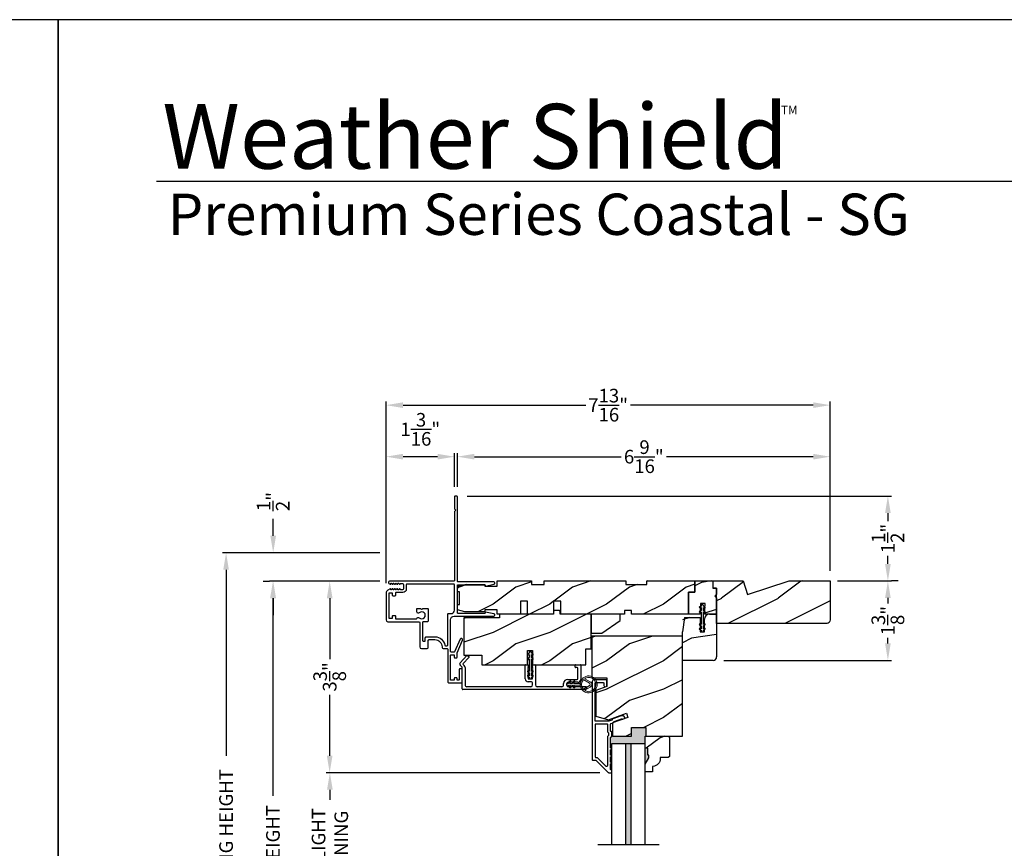
# Model space of a CAD drawing. Extents: x 0 to 68, y 0 to 44.
# Drawn here: x 33.3 to 50.7, y 29.4 to 44 of the extents above; entities that cross this region are included whole.
import ezdxf

# ---------------------------------------------------------------- set-up
doc = ezdxf.new("R2010")
doc.units = 0
doc.header["$LTSCALE"] = 2
doc.header["$MEASUREMENT"] = 0
doc.header["$PDMODE"] = 3
doc.layers.get('0').update_dxf_attribs({"linetype": 'CONTINUOUS'})
doc.layers.get('DEFPOINTS').update_dxf_attribs({"color": 3, "linetype": 'CONTINUOUS'})
doc.styles.add('Arial', font='arial.ttf')
doc.styles.get("Standard").update_dxf_attribs({"font": 'arial.ttf'})
doc.dimstyles.get("Standard").update_dxf_attribs({"dimtxt": 0.24, "dimasz": 0.3, "dimexe": 0.0625, "dimexo": 0.18, "dimgap": 0.09, "dimtad": 0, "dimdec": 4, "dimzin": 0, "dimdsep": 46, "dimlunit": 4, "dimtxsty": 'Standard', "dimcen": 0, "dimadec": 5, "dimazin": 0, "dimtfac": 1, "dimtdec": 4, "dimtofl": 0, "dimtmove": 2, "dimatfit": 3, "dimfxl": 1, "dimtolj": 1, "dimtzin": 0, "dimarcsym": 0})
pattern_1 = [(206.8699, (-0.77702, -43.08466), (3.30171955, 1.4486711), [0.5, -4.5]), (196.5651, (-0.23823, -43.4843), (-1.1584553, -0.811161), [1.118034, -1.118034]), (188.4349, (-0.32506, -43.9767), (-2.1432638, -0.6375097), [0.632456, -2.529822])]
pattern_2 = [(216.8699, (-0.9446, -43.00001), (2.9999999, 2.00000012), [0.5, -4.5]), (206.5651, (-0.3446, -43.3), (-0.9999992, -1.0000013), [1.118034, -1.118034]), (198.4349, (-0.3446, -43.8), (-2.0000004, -0.9999984), [0.632456, -2.529822])]

# ---------------------------------------------------------------- blocks, each defined once
blk = doc.blocks.new('*D398')
at = {"color": 0, "lineweight": -2, "transparency": 16777216}
for p, q in [((39.662, 34.105), (38.717, 34.105)), ((38.779, 33.805), (38.779, 32.733)), ((38.779, 31.03), (38.779, 32.103)), ((43.539, 30.73), (38.717, 30.73))]:
    blk.add_line(p, q, dxfattribs=at)
at = {"color": 0, "transparency": 16777216}
for points in [[(38.729, 33.805), (38.829, 33.805), (38.779, 34.105)], [(38.729, 31.03), (38.829, 31.03), (38.779, 30.73)]]:
    blk.add_solid(points, dxfattribs=at)
at = {"layer": 'DEFPOINTS', "color": 0, "transparency": 16777216}
for p in [(39.842, 34.105), (38.779, 30.73), (43.719, 30.73)]:
    blk.add_point(p, dxfattribs=at)
at = {"color": 0, "transparency": 16777216, "insert": (38.779, 32.418), "char_height": 0.24, "attachment_point": 5, "rotation": 90}
blk.add_mtext('\\A1;3{\\H1x;\\S3/8;}"', dxfattribs=at)
blk = doc.blocks.new('*D399')
at = {"color": 0, "lineweight": -2, "transparency": 16777216}
for p, q in [((43.539, 30.73), (38.721, 30.73)), ((38.783, 30.43), (38.783, 30.252)), ((38.783, 28.25), (38.783, 28.428)), ((43.506, 27.95), (38.721, 27.95))]:
    blk.add_line(p, q, dxfattribs=at)
at = {"color": 0, "transparency": 16777216}
for points in [[(38.733, 30.43), (38.833, 30.43), (38.783, 30.73)], [(38.733, 28.25), (38.833, 28.25), (38.783, 27.95)]]:
    blk.add_solid(points, dxfattribs=at)
at = {"layer": 'DEFPOINTS', "color": 0, "transparency": 16777216}
for p in [(43.719, 30.73), (38.783, 27.95), (43.686, 27.95)]:
    blk.add_point(p, dxfattribs=at)
at = {"color": 0, "transparency": 16777216, "insert": (38.783, 29.34), "char_height": 0.24, "attachment_point": 5, "rotation": 90}
blk.add_mtext('\\A1;DAYLIGHT \\POPENING', dxfattribs=at)
blk = doc.blocks.new('*D401')
at = {"color": 0, "lineweight": -2, "transparency": 16777216}
for p, q in [((39.662, 34.105), (37.718, 34.105)), ((37.78, 33.805), (37.78, 30.322)), ((37.78, 23.359), (37.78, 26.842)), ((39.655, 23.059), (37.718, 23.059))]:
    blk.add_line(p, q, dxfattribs=at)
at = {"color": 0, "transparency": 16777216}
for points in [[(37.73, 33.805), (37.83, 33.805), (37.78, 34.105)], [(37.73, 23.359), (37.83, 23.359), (37.78, 23.059)]]:
    blk.add_solid(points, dxfattribs=at)
at = {"layer": 'DEFPOINTS', "color": 0, "transparency": 16777216}
for p in [(37.78, 34.105), (39.842, 34.105), (39.835, 23.059)]:
    blk.add_point(p, dxfattribs=at)
at = {"color": 0, "transparency": 16777216, "insert": (37.78, 28.582), "char_height": 0.24, "attachment_point": 5, "rotation": 90}
blk.add_mtext('\\A1;JAMB / UNIT HEIGHT', dxfattribs=at)
blk = doc.blocks.new('*D402')
at = {"color": 0, "lineweight": -2, "transparency": 16777216}
for p, q in [((39.662, 34.605), (36.892, 34.605)), ((36.955, 34.305), (36.955, 31.029)), ((36.955, 23.359), (36.955, 26.635)), ((39.655, 23.059), (36.892, 23.059))]:
    blk.add_line(p, q, dxfattribs=at)
at = {"color": 0, "transparency": 16777216}
for points in [[(36.905, 34.305), (37.005, 34.305), (36.955, 34.605)], [(36.905, 23.359), (37.005, 23.359), (36.955, 23.059)]]:
    blk.add_solid(points, dxfattribs=at)
at = {"layer": 'DEFPOINTS', "color": 0, "transparency": 16777216}
for p in [(39.842, 34.605), (36.955, 23.059), (39.835, 23.059)]:
    blk.add_point(p, dxfattribs=at)
at = {"color": 0, "transparency": 16777216, "insert": (36.955, 28.832), "char_height": 0.24, "attachment_point": 5, "rotation": 90}
blk.add_mtext('\\A1;ROUGH OPENING HEIGHT', dxfattribs=at)
blk = doc.blocks.new('*D403')
at = {"color": 0, "lineweight": -2, "transparency": 16777216}
for p, q in [((37.784, 34.905), (37.784, 35.205)), ((39.662, 34.605), (37.722, 34.605)), ((37.607, 34.105), (37.722, 34.105)), ((37.784, 33.805), (37.784, 33.505))]:
    blk.add_line(p, q, dxfattribs=at)
at = {"color": 0, "transparency": 16777216}
for points in [[(37.734, 34.905), (37.834, 34.905), (37.784, 34.605)], [(37.734, 33.805), (37.834, 33.805), (37.784, 34.105)]]:
    blk.add_solid(points, dxfattribs=at)
at = {"layer": 'DEFPOINTS', "color": 0, "transparency": 16777216}
for p in [(37.784, 34.605), (39.842, 34.605), (37.787, 34.105)]:
    blk.add_point(p, dxfattribs=at)
at = {"color": 0, "transparency": 16777216, "insert": (37.784, 35.508), "char_height": 0.24, "attachment_point": 5, "rotation": 90}
blk.add_mtext('\\A1;{\\H1x;\\S1/2;}"', dxfattribs=at)
blk = doc.blocks.new('A$C3CD33450')
for p, q in [((0.008, 0.47), (0.128, 0.599)), ((0.165, 0.565), (0.063, 0.456)), ((0.142, 0.599), (0.164, 0.579)), ((0.043, 0.391), (0.008, 0.428)), ((0.046, 0.01), (0.046, 0.384)), ((0.063, 0.442), (0.082, 0.422)), ((0.096, 0.388), (0.096, 0.081)), ((1.157, 0.186), (1.157, 0.426)), ((1.167, 0.436), (1.197, 0.436)), ((1.207, 0.405), (1.2, 0.397)), ((1.2, 0.397), (1.207, 0.39)), ((1.207, 0.39), (1.2, 0.383)), ((1.2, 0.383), (1.207, 0.376)), ((1.207, 0.376), (1.2, 0.368)), ((1.2, 0.368), (1.207, 0.361)), ((1.207, 0.361), (1.2, 0.354)), ((1.2, 0.354), (1.207, 0.347)), ((1.207, 0.426), (1.207, 0.405)), ((1.285, 0.405), (1.285, 0.426)), ((1.293, 0.397), (1.285, 0.405)), ((1.285, 0.39), (1.293, 0.397)), ((1.293, 0.383), (1.285, 0.39)), ((1.285, 0.376), (1.293, 0.383)), ((1.293, 0.368), (1.285, 0.376)), ((1.285, 0.361), (1.293, 0.368)), ((1.293, 0.354), (1.285, 0.361)), ((1.285, 0.347), (1.293, 0.354)), ((1.295, 0.436), (1.325, 0.436)), ((1.335, 0.426), (1.335, 0.081)), ((2.034, 0.396), (2.034, 0.426)), ((2.044, 0.436), (2.123, 0.436)), ((2.073, 0.386), (2.044, 0.386)), ((2.083, 0.188), (2.083, 0.376)), ((2.133, 0.426), (2.133, 0.178)), ((1.207, 0.347), (1.2, 0.339)), ((1.2, 0.339), (1.207, 0.332)), ((1.207, 0.332), (1.2, 0.325)), ((1.2, 0.325), (1.207, 0.318)), ((1.207, 0.318), (1.2, 0.31)), ((1.2, 0.31), (1.207, 0.303)), ((1.207, 0.303), (1.2, 0.296)), ((1.2, 0.296), (1.207, 0.289)), ((1.207, 0.289), (1.2, 0.281)), ((1.2, 0.281), (1.207, 0.274)), ((1.207, 0.274), (1.2, 0.267)), ((1.2, 0.267), (1.207, 0.259)), ((1.207, 0.259), (1.2, 0.252)), ((1.2, 0.252), (1.207, 0.245)), ((1.207, 0.245), (1.2, 0.238)), ((1.2, 0.238), (1.207, 0.23)), ((1.207, 0.23), (1.2, 0.223)), ((1.2, 0.223), (1.207, 0.216)), ((1.207, 0.216), (1.2, 0.209)), ((1.2, 0.209), (1.207, 0.201)), ((1.207, 0.201), (1.207, 0.196)), ((1.217, 0.186), (1.275, 0.186)), ((1.293, 0.339), (1.285, 0.347)), ((1.285, 0.332), (1.293, 0.339)), ((1.293, 0.325), (1.285, 0.332)), ((1.285, 0.318), (1.293, 0.325)), ((1.293, 0.31), (1.285, 0.318)), ((1.285, 0.303), (1.293, 0.31)), ((1.293, 0.296), (1.285, 0.303)), ((1.285, 0.289), (1.293, 0.296)), ((1.293, 0.281), (1.285, 0.289)), ((1.285, 0.274), (1.293, 0.281)), ((1.293, 0.267), (1.285, 0.274)), ((1.285, 0.259), (1.293, 0.267)), ((1.293, 0.252), (1.285, 0.259)), ((1.285, 0.245), (1.293, 0.252)), ((1.293, 0.238), (1.285, 0.245)), ((1.285, 0.23), (1.293, 0.238)), ((1.293, 0.223), (1.285, 0.23)), ((1.285, 0.216), (1.293, 0.223)), ((1.293, 0.209), (1.285, 0.216)), ((1.285, 0.201), (1.293, 0.209)), ((1.285, 0.196), (1.285, 0.201)), ((1.904, 0.178), (2.073, 0.178)), ((0.127, 0.05), (1.254, 0.05)), ((1.254, 0.136), (1.207, 0.136)), ((1.285, 0.081), (1.285, 0.105)), ((1.367, 0.05), (1.802, 0.05)), ((1.833, 0.081), (1.833, 0.107)), ((1.883, 0.097), (1.883, 0.081)), ((2.083, 0.128), (1.915, 0.128)), ((1.915, 0.05), (2.223, 0.05)), ((2.233, 0.04), (2.233, 0.01)), ((2.223, 0), (0.056, 0))]:
    blk.add_line(p, q)
for centre, radius, start, end in [((0.135, 0.592), 0.01, 47.0067, 136.9965), ((0.157, 0.572), 0.01, 316.9985, 47.0002), ((0.031, 0.449), 0.0313, 137.0005, 222.9995), ((0.036, 0.384), 0.01, 0.0009, 42.9974), ((0.07, 0.449), 0.01, 137.0018, 222.9982), ((0.046, 0.388), 0.05, 0.0008, 43.0001), ((1.167, 0.426), 0.01, 90.0039, 179.9961), ((1.197, 0.426), 0.01, 0.0039, 89.9961), ((1.295, 0.426), 0.01, 90.0016, 180.0018), ((1.325, 0.426), 0.01, 0.0039, 89.9961), ((2.044, 0.426), 0.01, 90.0039, 179.9961), ((2.044, 0.396), 0.01, 180.0016, 270.0018), ((2.073, 0.376), 0.01, 0.0039, 89.9961), ((2.123, 0.426), 0.01, 0.0039, 89.9961), ((1.207, 0.186), 0.05, 179.9995, 270.0011), ((1.217, 0.196), 0.01, 179.9958, 270.0042), ((1.275, 0.196), 0.01, 269.9982, 359.9984), ((1.904, 0.107), 0.071, 90.0002, 179.9994), ((2.073, 0.188), 0.01, 270.0039, 359.9961), ((2.083, 0.178), 0.05, 270.0007, 359.9993), ((0.056, 0.01), 0.01, 180.0016, 270.0018), ((0.127, 0.081), 0.0312, 179.9988, 270.0002), ((1.254, 0.105), 0.031, 359.9998, 90.0002), ((1.254, 0.081), 0.0313, 270.0006, 359.9994), ((1.367, 0.081), 0.0313, 180.0006, 269.9994), ((1.802, 0.081), 0.0312, 269.9998, 0.0012), ((1.915, 0.097), 0.0312, 89.9998, 180.0012), ((1.915, 0.081), 0.0312, 179.9988, 270.0002), ((2.223, 0.04), 0.01, 0.0039, 89.9961), ((2.223, 0.01), 0.01, 269.9982, 359.9984)]:
    blk.add_arc(centre, radius, start, end)
blk = doc.blocks.new('A$C12FE3A8C')
for p, q in [((0.032, 0.455), (0.005, 0.44)), ((0.032, 0.377), (0.005, 0.362)), ((0.015, 0.422), (0.032, 0.432)), ((0.015, 0.345), (0.032, 0.354)), ((0.032, 0.464), (0.032, 0.455)), ((0.032, 0.432), (0.032, 0.377)), ((0.032, 0.354), (0.032, 0.131)), ((0.056, 0.48), (0.048, 0.48)), ((0.072, 0.455), (0.072, 0.464)), ((0.099, 0.44), (0.072, 0.455)), ((0.072, 0.377), (0.072, 0.432)), ((0.072, 0.432), (0.089, 0.422)), ((0.099, 0.362), (0.072, 0.377)), ((0.072, 0.131), (0.072, 0.354)), ((0.072, 0.354), (0.089, 0.345)), ((0.005, 0.124), (0.032, 0.108)), ((0.005, 0.046), (0.032, 0.031)), ((0.032, 0.131), (0.015, 0.141)), ((0.032, 0.054), (0.015, 0.064)), ((0.032, 0.108), (0.032, 0.054)), ((0.032, 0.031), (0.032, 0.016)), ((0.048, 0), (0.056, 0)), ((0.089, 0.141), (0.072, 0.131)), ((0.072, 0.108), (0.099, 0.124)), ((0.072, 0.054), (0.072, 0.108)), ((0.089, 0.064), (0.072, 0.054)), ((0.072, 0.031), (0.099, 0.046)), ((0.072, 0.016), (0.072, 0.031))]:
    blk.add_line(p, q)
for centre, radius, start, end in [((0.01, 0.431), 0.01, 120.0003, 299.9992), ((0.01, 0.353), 0.01, 119.9969, 300.0026), ((0.048, 0.464), 0.0156, 89.9969, 179.9988), ((0.056, 0.464), 0.0156, 359.9994, 90.0038), ((0.094, 0.431), 0.01, 240.0023, 59.9983), ((0.094, 0.353), 0.01, 239.9989, 60.0016), ((0.01, 0.133), 0.01, 59.9974, 240.0031), ((0.01, 0.055), 0.01, 60.0008, 239.9997), ((0.048, 0.016), 0.0156, 179.9969, 270.0031), ((0.056, 0.016), 0.0156, 269.9962, 0.0049), ((0.094, 0.133), 0.01, 299.9984, 120.0011), ((0.094, 0.055), 0.01, 300.0017, 119.9977)]:
    blk.add_arc(centre, radius, start, end)
blk = doc.blocks.new('A$C3CCB582D')
h = blk.add_hatch(color=256)
h.dxf.hatch_style = 1
h.paths.add_polyline_path([(0.135, 0.241, 0.057526), (0.165, 0.241, 19.939839)])
h.paths.add_polyline_path([(0.074, 0.291, 0.340928), (0.226, 0.291, 0.375619), (0.229, 0.304), (0.172, 0.403, 0.577349), (0.128, 0.403), (0.071, 0.304, 0.375621)], flags=16)
h.paths.add_polyline_path([(0.037, 0.336, -1.588653), (0.262, 0.336, -0.603495), (0.245, 0.335), (0.197, 0.418, 0.577342), (0.102, 0.418), (0.055, 0.335, -0.603495)], flags=16)
at = {"color": 7, "linetype": 'Continuous', "lineweight": 15}
for p, q in [((0.102, 0.418), (0.055, 0.335)), ((0.071, 0.304), (0.128, 0.403)), ((0.172, 0.403), (0.229, 0.304)), ((0.245, 0.335), (0.197, 0.418)), ((0.135, 0.125), (0.135, 0.241)), ((0.165, 0.241), (0.165, 0.125)), ((0.135, 0.102), (0.093, 0.126)), ((0.135, 0.032), (0.093, 0.056)), ((0.103, 0.144), (0.135, 0.125)), ((0.103, 0.074), (0.135, 0.055)), ((0.135, 0.055), (0.135, 0.102)), ((0.135, 0.015), (0.135, 0.032)), ((0.165, 0.125), (0.198, 0.144)), ((0.208, 0.127), (0.165, 0.102)), ((0.165, 0.102), (0.165, 0.055)), ((0.165, 0.055), (0.198, 0.074)), ((0.208, 0.057), (0.165, 0.032)), ((0.165, 0.032), (0.165, 0.015))]:
    blk.add_line(p, q, dxfattribs=at)
for centre, radius, start, end in [((0.15, 0.39), 0.15, 275.807, 264.3229), ((0.15, 0.39), 0.125, 334.5079, 205.6221), ((0.15, 0.39), 0.055, 30.0665, 150.0633), ((0.15, 0.39), 0.0253, 30.0615, 150.0673), ((0.046, 0.34), 0.01, 205.6238, 330.0669), ((0.08, 0.299), 0.01, 150.0663, 232.4132), ((0.15, 0.39), 0.125, 232.4139, 307.7164), ((0.22, 0.299), 0.01, 307.7132, 30.0677), ((0.253, 0.34), 0.01, 209.9331, 334.3762), ((0.098, 0.135), 0.01, 60.0669, 240.0645), ((0.098, 0.065), 0.01, 60.0669, 240.0645), ((0.15, 0.015), 0.015, 180.0638, 0.0662), ((0.203, 0.135), 0.01, 300.0669, 120.0608), ((0.203, 0.065), 0.01, 300.0673, 120.0637)]:
    blk.add_arc(centre, radius, start, end, dxfattribs=at)
blk.add_arc((0.15, 0.371), 0.131, 263.4803, 276.6497)
blk = doc.blocks.new('*D412')
at = {"color": 0, "lineweight": -2, "transparency": 16777216}
for p, q in [((47.72, 34.109), (48.672, 34.109)), ((48.61, 33.809), (48.61, 33.713)), ((48.61, 33.009), (48.61, 33.106)), ((45.72, 32.709), (48.672, 32.709))]:
    blk.add_line(p, q, dxfattribs=at)
at = {"color": 0, "transparency": 16777216}
for points in [[(48.56, 33.809), (48.66, 33.809), (48.61, 34.109)], [(48.56, 33.009), (48.66, 33.009), (48.61, 32.709)]]:
    blk.add_solid(points, dxfattribs=at)
at = {"layer": 'DEFPOINTS', "color": 0, "transparency": 16777216}
for p in [(47.54, 34.109), (45.54, 32.709), (48.61, 32.709)]:
    blk.add_point(p, dxfattribs=at)
at = {"color": 0, "transparency": 16777216, "insert": (48.61, 33.409), "char_height": 0.24, "attachment_point": 5, "rotation": 90}
blk.add_mtext('\\A1;1{\\H1x;\\S3/8;}"', dxfattribs=at)
blk = doc.blocks.new('*D413')
at = {"color": 0, "lineweight": -2, "transparency": 16777216}
for p, q in [((41.199, 35.605), (48.672, 35.605)), ((48.61, 35.305), (48.61, 35.161)), ((48.61, 34.409), (48.61, 34.553)), ((48.79, 34.109), (48.672, 34.109))]:
    blk.add_line(p, q, dxfattribs=at)
at = {"color": 0, "transparency": 16777216}
for points in [[(48.56, 35.305), (48.66, 35.305), (48.61, 35.605)], [(48.56, 34.409), (48.66, 34.409), (48.61, 34.109)]]:
    blk.add_solid(points, dxfattribs=at)
at = {"layer": 'DEFPOINTS', "color": 0, "transparency": 16777216}
for p in [(41.019, 35.605), (48.61, 35.605), (48.61, 34.109)]:
    blk.add_point(p, dxfattribs=at)
at = {"color": 0, "transparency": 16777216, "insert": (48.61, 34.857), "char_height": 0.24, "attachment_point": 5, "rotation": 90}
blk.add_mtext('\\A1;1{\\H1x;\\S1/2;}"', dxfattribs=at)
blk = doc.blocks.new('*D414')
at = {"color": 0, "lineweight": -2, "transparency": 16777216}
for p, q in [((41.028, 35.769), (41.028, 36.361)), ((41.328, 36.299), (43.914, 36.299)), ((47.294, 36.299), (44.708, 36.299)), ((47.594, 34.289), (47.594, 36.361))]:
    blk.add_line(p, q, dxfattribs=at)
at = {"color": 0, "transparency": 16777216}
for points in [[(41.328, 36.349), (41.328, 36.249), (41.028, 36.299)], [(47.294, 36.349), (47.294, 36.249), (47.594, 36.299)]]:
    blk.add_solid(points, dxfattribs=at)
at = {"layer": 'DEFPOINTS', "color": 0, "transparency": 16777216}
for p in [(41.028, 36.299), (41.028, 35.589), (47.594, 34.109)]:
    blk.add_point(p, dxfattribs=at)
at = {"color": 0, "transparency": 16777216, "insert": (44.311, 36.299), "char_height": 0.24, "attachment_point": 5}
blk.add_mtext('\\A1;6{\\H1x;\\S9/16;}"', dxfattribs=at)
blk = doc.blocks.new('*D415')
at = {"color": 0, "lineweight": -2, "transparency": 16777216}
for p, q in [((39.772, 34.072), (39.772, 36.361)), ((40.678, 36.299), (40.072, 36.299)), ((40.978, 35.769), (40.978, 36.361))]:
    blk.add_line(p, q, dxfattribs=at)
at = {"color": 0, "transparency": 16777216}
for points in [[(40.072, 36.349), (40.072, 36.249), (39.772, 36.299)], [(40.678, 36.349), (40.678, 36.249), (40.978, 36.299)]]:
    blk.add_solid(points, dxfattribs=at)
at = {"layer": 'DEFPOINTS', "color": 0, "transparency": 16777216}
for p in [(39.772, 36.299), (40.978, 35.589), (39.772, 33.892)]:
    blk.add_point(p, dxfattribs=at)
at = {"color": 0, "transparency": 16777216, "insert": (40.375, 36.781), "char_height": 0.24, "attachment_point": 5}
blk.add_mtext('\\A1;1{\\H1x;\\S3/16;}"', dxfattribs=at)
blk = doc.blocks.new('*D416')
at = {"color": 0, "lineweight": -2, "transparency": 16777216}
for p, q in [((39.772, 34.072), (39.772, 37.27)), ((40.072, 37.207), (43.288, 37.207)), ((47.294, 37.207), (44.079, 37.207)), ((47.594, 34.289), (47.594, 37.27))]:
    blk.add_line(p, q, dxfattribs=at)
at = {"color": 0, "transparency": 16777216}
for points in [[(40.072, 37.257), (40.072, 37.157), (39.772, 37.207)], [(47.294, 37.257), (47.294, 37.157), (47.594, 37.207)]]:
    blk.add_solid(points, dxfattribs=at)
at = {"layer": 'DEFPOINTS', "color": 0, "transparency": 16777216}
for p in [(39.772, 37.207), (47.594, 34.109), (39.772, 33.892)]:
    blk.add_point(p, dxfattribs=at)
at = {"color": 0, "transparency": 16777216, "insert": (43.683, 37.207), "char_height": 0.24, "attachment_point": 5}
blk.add_mtext('\\A1;7{\\H1x;\\S13/16;}"', dxfattribs=at)

msp = doc.modelspace()

# ---------------------------------------------------------------- hatches: boundary and pattern name
h = msp.add_hatch()
h.set_pattern_fill('WOOD2', color=256, style=0)
h.set_pattern_definition(pattern_2)
h.paths.add_polyline_path([(45.20728, 34.10927), (44.36728, 34.10927), (44.36728, 34.04677), (43.99228, 34.04677), (43.99228, 34.10927), (42.55428, 34.10927), (42.55428, 34.04677), (42.33553, 34.04677), (42.33553, 34.10927), (41.72753, 34.10927), (41.72753, 34.01552), (41.50878, 34.01552), (41.50878, 34.04677), (41.15678, 34.04677), (41.03178, 34.01552), (41.03178, 33.91677), (41.06303, 33.91677), (41.06303, 33.69677), (41.03178, 33.69677), (41.03178, 33.59802), (41.15678, 33.56677), (41.50878, 33.56677), (41.50878, 33.59727), (41.72753, 33.59727), (41.72753, 33.52327), (42.13778, 33.52327), (42.13778, 33.75327), (42.26278, 33.75327), (42.26278, 33.52327), (42.72278, 33.52327), (42.72278, 33.75327), (42.84778, 33.75327), (42.84778, 33.52327), (43.97228, 33.52327), (43.97228, 33.58577), (44.09728, 33.58577), (44.09728, 33.52327), (45.09728, 33.52327), (45.09728, 33.90927), (45.20728, 33.90927)])
h = msp.add_hatch()
h.set_pattern_fill('WOOD2', color=256, angle=350)
h.set_pattern_definition(pattern_1)
h.paths.add_polyline_path([(45.59428, 33.98427), (45.52928, 33.98427), (45.52928, 34.10927), (45.20728, 34.10927), (45.20728, 33.90927), (45.09728, 33.90927), (45.09728, 33.52327), (45.30117, 33.52327), (45.3112, 33.7146), (45.38909, 33.71051), (45.37928, 33.52327), (45.59428, 33.52327), (45.59428, 33.81127), (45.56228, 33.84327), (45.59428, 33.87527)])
h = msp.add_hatch()
h.set_pattern_fill('WOOD2', color=256, pattern_type=2)
h.set_pattern_definition([(216.8699, (-41.92252, 838.1015), (2.99999992, 2.000000123), [0.5, -4.5]), (206.5651, (-41.3225, 837.8015), (-0.99999916, -1.0000013), [1.118034, -1.118034]), (198.4349, (-41.32252, 837.3015), (-2.00000043, -0.9999984), [0.632456, -2.529822])])
h.paths.add_polyline_path([(47.59428, 34.10927), (46.87084, 34.10927), (46.13528, 33.87027), (46.06228, 34.10927), (45.53128, 34.10927), (45.53128, 33.98427), (45.59428, 33.98427), (45.59428, 33.35927), (47.53128, 33.35927, 0.41421356), (47.59428, 33.42227)])
h = msp.add_hatch()
h.set_pattern_fill('WOOD2', color=256, style=0)
h.set_pattern_definition(pattern_2)
edge = h.paths.add_edge_path()
edge.add_line((42.83871, 33.56577), (42.83871, 33.52327))
edge.add_line((42.83871, 33.52327), (42.83871, 33.56627))
edge.add_line((42.83871, 33.56627), (42.82745, 33.58577))
edge.add_line((42.82745, 33.58577), (42.72997, 33.58577))
edge.add_line((42.72997, 33.58577), (42.71871, 33.56627))
edge.add_line((42.71871, 33.56627), (42.71871, 33.52327))
edge.add_line((42.71871, 33.52327), (41.76871, 33.52327))
edge.add_line((41.76871, 33.52327), (41.76871, 33.46077))
edge.add_line((41.76871, 33.46077), (41.14371, 33.46077))
edge.add_line((41.14371, 33.46077), (41.14371, 32.79927))
edge.add_line((41.14371, 32.79927), (41.45621, 32.79927))
edge.add_line((41.45621, 32.79927), (41.45621, 32.63227))
edge.add_line((41.45621, 32.63227), (42.26396, 32.63227))
edge.add_line((42.26396, 32.63227), (42.26396, 32.88227))
edge.add_line((42.26396, 32.88227), (42.35396, 32.88227))
edge.add_line((42.35396, 32.88227), (42.35396, 32.63227))
edge.add_line((42.35396, 32.63227), (43.28996, 32.63227))
edge.add_line((43.28996, 32.63227), (43.28996, 32.91008))
edge.add_line((43.28996, 32.91008), (43.38371, 32.91008))
edge.add_line((43.38371, 32.91008), (43.38371, 33.52327))
edge.add_line((43.38371, 33.52327), (42.83871, 33.52327))
h = msp.add_hatch()
h.set_pattern_fill('WOOD2', color=256, angle=350)
h.set_pattern_definition(pattern_1)
edge = h.paths.add_edge_path()
edge.add_line((45.59428, 33.52327), (45.46928, 33.52327))
edge.add_arc((45.46928, 33.43327), 0.09, 90, 180)
edge.add_line((45.37928, 33.43327), (45.37928, 33.21077))
edge.add_line((45.37928, 33.21077), (45.30128, 33.21077))
edge.add_line((45.30128, 33.21077), (45.30128, 33.46327))
edge.add_line((45.30128, 33.46327), (44.99428, 33.46327))
edge.add_line((44.99428, 33.46327), (44.99428, 32.70927))
edge.add_line((44.99428, 32.70927), (45.53178, 32.70927))
edge.add_arc((45.53178, 32.77177), 0.0625, 269.999494, 360.000237)
edge.add_line((45.59428, 32.77177), (45.59428, 33.52327))
h = msp.add_hatch()
h.set_pattern_fill('WOOD2', color=256, style=0)
h.set_pattern_definition(pattern_2)
h.paths.add_polyline_path([(44.34436, 31.52863), (44.34436, 31.37238), (44.99036, 31.37238), (44.99036, 33.13638), (43.39836, 33.13638), (43.39836, 32.40363), (43.66036, 32.40363), (43.66036, 32.24738), (43.46836, 32.1775), (43.46836, 31.72393), (43.69059, 31.66438), (44.00414, 31.7785), (44.03086, 31.70509), (43.75836, 31.60591), (43.75836, 31.37238), (44.09436, 31.37238), (44.09436, 31.52863)])
for points in [[(43.74736, 31.24722), (44.33736, 31.24722), (44.33736, 31.37238), (44.34436, 31.37238), (44.34436, 31.52863), (44.09436, 31.52863), (44.09436, 31.37238), (43.75836, 31.37238), (43.747, 31.37238), (43.747, 31.3709, -0.41413764), (43.737, 31.3609), (43.736, 31.3609, 0.41421327), (43.726, 31.3509), (43.726, 31.16528, -0.99998045), (43.726, 31.13527), (43.726, 31.04027, -1.00001956), (43.726, 31.01028), (43.726, 30.91528, -0.99998045), (43.726, 30.88527), (43.726, 30.79028, 0.41424763), (43.736, 30.78028), (43.73736, 30.78028, -0.41198753), (43.74736, 30.77035)], [(44.08736, 31.24722), (43.99736, 31.24722), (43.99736, 29.45854), (44.08736, 29.45854)], [(44.40036, 31.03638), (44.38436, 31.03638), (44.38436, 31.16138), (44.33736, 31.16138), (44.33736, 30.88026), (44.40036, 30.98938)]]:
    msp.add_hatch(color=256).paths.add_polyline_path(points)
h = msp.add_hatch()
h.set_pattern_fill('WOOD2', color=256, style=0)
h.set_pattern_definition([(216.8699, (-33.40348, 283.3436), (2.99999992, 2.00000012), [0.5, -4.5]), (206.5651, (-32.80348, 283.0436), (-0.99999916, -1.0000013), [1.118034, -1.118034]), (198.4349, (-32.80348, 282.5436), (-2.00000043, -0.9999984), [0.632456, -2.529822])])
edge = h.paths.add_edge_path()
edge.add_line((44.33736, 30.74738), (44.33736, 30.88026))
edge.add_line((44.33736, 30.88026), (44.40036, 30.98938))
edge.add_line((44.40036, 30.98938), (44.40036, 31.03638))
edge.add_line((44.40036, 31.03638), (44.38436, 31.03638))
edge.add_line((44.38436, 31.03638), (44.38436, 31.16138))
edge.add_line((44.38436, 31.16138), (44.33736, 31.16138))
edge.add_line((44.33736, 31.16138), (44.33736, 31.37238))
edge.add_line((44.33736, 31.37238), (44.74236, 31.37238))
edge.add_line((44.74236, 31.37238), (44.76236, 31.35238))
edge.add_line((44.76236, 31.35238), (44.76236, 31.01738))
edge.add_line((44.76236, 31.01738), (44.74236, 30.99738))
edge.add_line((44.74236, 30.99738), (44.60136, 30.99738))
edge.add_line((44.60136, 30.99738), (44.60136, 30.98102))
edge.add_arc((44.46136, 30.98102), 0.14, -85.904181, 0.000216, ccw=False)
edge.add_line((44.47136, 30.84138), (44.46636, 30.84138))
edge.add_line((44.46636, 30.84138), (44.46636, 30.74738))
edge.add_line((44.46636, 30.74738), (44.33736, 30.74738))

# ---------------------------------------------------------------- linework, layer by layer
for p, q in [((66.63308, 41.15009), (35.72876, 41.15009)), ((45.20728, 34.10927), (45.52928, 34.10927)), ((45.20728, 33.90927), (45.20728, 34.10927)), ((45.52928, 34.10927), (45.52928, 33.98427)), ((45.09728, 33.90927), (45.20728, 33.90927)), ((45.09728, 33.52327), (45.09728, 33.90927)), ((45.52928, 33.98427), (45.59428, 33.98427)), ((45.59428, 33.87527), (45.56228, 33.84327)), ((45.56228, 33.84327), (45.59428, 33.81127)), ((45.59428, 33.98427), (45.59428, 33.87527)), ((45.3112, 33.7146), (45.30117, 33.52327)), ((45.38909, 33.71051), (45.3112, 33.7146)), ((45.37928, 33.52327), (45.38909, 33.71051)), ((45.59428, 33.81127), (45.59428, 33.52327)), ((45.30117, 33.52327), (45.09728, 33.52327)), ((45.59428, 33.52327), (45.37928, 33.52327)), ((45.46928, 33.52327), (45.59428, 33.52327)), ((45.59428, 33.52327), (45.59428, 32.77177)), ((45.02553, 33.46327), (44.99428, 33.21327)), ((45.02553, 33.46327), (45.30128, 33.46327)), ((45.30128, 33.46327), (45.30128, 33.21077)), ((45.37928, 33.21077), (45.37928, 33.43327)), ((44.99428, 32.70927), (44.99428, 33.21327)), ((45.30128, 33.21077), (45.37928, 33.21077)), ((45.53178, 32.70927), (44.99428, 32.70927)), ((43.75836, 31.37238), (43.747, 31.37238)), ((43.74736, 31.24722), (44.33736, 31.24722)), ((43.74736, 29.45854), (43.74736, 31.24722)), ((43.99736, 29.45854), (43.99736, 31.24722)), ((44.08736, 29.45854), (44.08736, 31.24722)), ((44.33736, 29.45854), (44.33736, 31.24722)), ((44.58364, 29.45854), (43.50107, 29.45854))]:
    msp.add_line(p, q)
for points in [[(0, 44.00001), (0, 0), (34.00001, 0), (34.00001, 44.00001)], [(34.00001, 44.00001), (34.00001, 0), (68.00002, 0), (68.00002, 44.00001)], [(42.72278, 33.52327), (42.26278, 33.52327), (42.26278, 33.75327), (42.13778, 33.75327), (42.13778, 33.52327), (41.72753, 33.52327), (41.72753, 33.59727), (41.50878, 33.59727), (41.50878, 33.56677), (41.15678, 33.56677), (41.03178, 33.59802), (41.03178, 33.69677), (41.06303, 33.69677), (41.06303, 33.91677), (41.03178, 33.91677), (41.03178, 34.01552), (41.15678, 34.04677), (41.50878, 34.04677), (41.50878, 34.01552), (41.72753, 34.01552), (41.72753, 34.10927), (42.33553, 34.10927), (42.33553, 34.04677), (42.55428, 34.04677), (42.55428, 34.10927), (43.99228, 34.10927), (43.99228, 34.04677), (44.36728, 34.04677), (44.36728, 34.10927), (45.20728, 34.10927), (45.20728, 33.90927), (45.09728, 33.90927), (45.09728, 33.52327), (44.09728, 33.52327), (44.09728, 33.58577), (43.97228, 33.58577), (43.97228, 33.52327), (42.84778, 33.52327), (42.84778, 33.75327), (42.72278, 33.75327)], [(43.38371, 33.18627), (43.57121, 33.18627), (43.89371, 33.41209), (43.89371, 33.52327), (43.38371, 33.52327)], [(44.34436, 31.52863), (44.34436, 31.37238), (44.99036, 31.37238), (44.99036, 33.13638), (43.39836, 33.13638), (43.39836, 32.40363), (43.66036, 32.40363), (43.66036, 32.24738), (43.46836, 32.1775), (43.46836, 31.72393), (43.69059, 31.66438), (44.00414, 31.7785), (44.03086, 31.70509), (43.75836, 31.60591), (43.75836, 31.37238), (44.09436, 31.37238), (44.09436, 31.52863)]]:
    msp.add_lwpolyline(points, close=True)
for points in [[(40.99428, 35.60527, 0.41422993), (40.97828, 35.58927), (40.97828, 35.38027), (41.00328, 35.35527), (40.97828, 35.33027), (40.97828, 34.11527, -0.41418378), (40.96828, 34.10527), (39.83528, 34.10527, 0.76732722), (39.82378, 34.06236), (39.84328, 34.0511, 0.51684284), (39.85475, 34.05731), (39.85475, 34.06427, -0.62328699), (39.86281, 34.06823), (39.88386, 34.05195, 0.62316447), (39.89675, 34.05827), (39.89675, 34.06427, -0.62328699), (39.90481, 34.06823), (39.92586, 34.05195, 0.62318246), (39.93875, 34.05827), (39.93875, 34.06427, -0.62328699), (39.94681, 34.06823), (39.96786, 34.05195, 0.62316447), (39.98075, 34.05827), (39.98075, 34.06427, -0.62328699), (39.98881, 34.06823), (40.00986, 34.05195, 0.62318246), (40.02275, 34.05827), (40.02275, 34.06027, -0.41411475), (40.02775, 34.06527), (40.06228, 34.06527, -0.41420086), (40.07828, 34.04927), (40.07828, 33.97127, -0.41420086), (40.06228, 33.95527), (40.02775, 33.95527, -0.41419771), (40.02275, 33.96027), (40.02275, 33.96227, 0.62325579), (40.00986, 33.9686), (39.98881, 33.95232, -0.62316965), (39.98075, 33.95627), (39.98075, 33.96227, 0.6232378), (39.96786, 33.9686), (39.94681, 33.95232, -0.62316965), (39.93875, 33.95627), (39.93875, 33.96227, 0.62325579), (39.92586, 33.9686), (39.90481, 33.95232, -0.62316965), (39.89675, 33.95627), (39.89675, 33.96227, 0.6232378), (39.88386, 33.9686), (39.86281, 33.95232, -0.62316965), (39.85475, 33.95627), (39.85475, 33.96323, 0.51684284), (39.84328, 33.96945), (39.80353, 33.9465, 0.26794435), (39.77228, 33.89238), (39.77228, 33.42152, 0.41421319), (39.80328, 33.39052), (40.35003, 33.39052, -0.41421271), (40.36603, 33.37452), (40.36603, 32.94877, 0.41420935), (40.39728, 32.91752), (40.49828, 32.91752, 0.4142068), (40.51328, 32.93252), (40.51328, 33.05852, -0.41421919), (40.52928, 33.07452), (40.63328, 33.07452, -0.41562017), (40.75828, 32.94892, 0.41562412), (40.78953, 32.91752), (40.84728, 32.91752, -0.41425282), (40.85728, 32.90752), (40.85728, 32.33727, 0.41422005), (40.88228, 32.31227), (41.08728, 32.31227, 0.41422005), (41.11228, 32.33727), (41.11228, 32.55227, 0.41422527), (41.10228, 32.56227), (41.07228, 32.56227, 0.41423564), (41.06228, 32.55227), (41.06228, 32.37227, -0.41418378), (41.05228, 32.36227), (41.02528, 32.36227, -0.41419178), (41.02228, 32.36527), (41.02228, 32.39227, 0.41419415), (41.01228, 32.40227), (40.98228, 32.40227, 0.41419845), (40.97228, 32.39227), (40.97228, 32.36527, -0.41419178), (40.96928, 32.36227), (40.91028, 32.36227, -0.41419178), (40.90728, 32.36527), (40.90728, 32.80127, -0.41419178), (40.91028, 32.80427), (40.96928, 32.80427, -0.41419178), (40.97228, 32.80127), (40.97228, 32.76427, 0.41423993), (40.98228, 32.75427), (41.01228, 32.75427, 0.41423564), (41.02228, 32.76427), (41.02228, 32.84005, -0.10447724), (41.02313, 32.84409), (41.12048, 33.06432, 1), (41.07475, 33.08453), (40.9756, 32.86023, -0.29688191), (40.96645, 32.85427), (40.91728, 32.85427, -0.41419845), (40.90728, 32.86427), (40.90728, 33.4249, -0.41421187), (40.97028, 33.4879), (41.66787, 33.4879, 0.90039558), (41.67224, 33.52944), (41.52086, 33.56162, 0.47688512), (41.51482, 33.55673), (41.51482, 33.5429, -0.41421845), (41.50983, 33.5379), (41.0439, 33.5379, -0.41420304), (41.02828, 33.55352), (41.02828, 34.02665, -0.41421404), (41.0439, 34.04227), (41.50983, 34.04227, -0.41413549), (41.51482, 34.03727), (41.51482, 34.02345, 0.47696644), (41.52086, 34.01856), (41.67224, 34.05073, 0.90039852), (41.66787, 34.09227), (41.04428, 34.09227, -0.41421919), (41.02828, 34.10827), (41.02828, 35.58927, 0.41422076), (41.01228, 35.60527)], [(43.46471, 30.95028, -0.19880766), (43.47178, 30.94735), (43.68593, 30.7332, 0.19909284), (43.693, 30.73028), (43.73736, 30.73028, 0.41421542), (43.74736, 30.74027), (43.74736, 30.77028, 0.41424978), (43.73736, 30.78028), (43.736, 30.78028, -0.41424763), (43.726, 30.79028), (43.726, 30.88527, 0.99998045), (43.726, 30.91528), (43.726, 31.01028, 1.00001956), (43.726, 31.04027), (43.726, 31.13527, 0.99998045), (43.726, 31.16528), (43.726, 31.3509, -0.41421327), (43.736, 31.3609), (43.737, 31.3609, 0.41413764), (43.747, 31.3709), (43.747, 31.44465, 0.41425497), (43.737, 31.45465), (43.736, 31.45465, -0.41424763), (43.726, 31.46465), (43.726, 31.58725, -0.31522233), (43.73258, 31.59665), (43.7721, 31.61103, 0.19886203), (43.77775, 31.6162), (43.7839, 31.6294, -0.19895447), (43.78954, 31.63457), (43.91827, 31.68142, -0.41415587), (43.93109, 31.67545), (43.92977, 31.67906, 0.41415174), (43.94259, 31.67308), (43.97078, 31.68334, 0.4142157), (43.97676, 31.69616), (43.97465, 31.70194, 0.41421277), (43.91057, 31.73183), (43.76627, 31.67931, 0.1989494), (43.76063, 31.67414), (43.75447, 31.66094, -0.1989494), (43.74883, 31.65577), (43.69252, 31.63527), (43.46236, 31.63527, -0.41413764), (43.45236, 31.64527), (43.45236, 32.30928, -0.41413764), (43.46236, 32.31928), (43.59836, 32.31928, -0.41413764), (43.60836, 32.30928), (43.60836, 32.26928, 1.000044), (43.65836, 32.26928), (43.65836, 32.35928, 0.41425497), (43.64836, 32.36928), (43.43361, 32.36928, 0.41421004), (43.40236, 32.33803), (43.40236, 30.96028, 0.41425497), (43.41236, 30.95028)], [(43.46236, 31.58527, 0.41425497), (43.45236, 31.57527), (43.45236, 31.01028, 0.41425497), (43.46236, 31.00028), (43.48542, 31.00028, -0.19880956), (43.49249, 30.99735), (43.64185, 30.84799, 0.66819589), (43.676, 30.86213), (43.676, 31.3509, -0.2192139), (43.6935, 31.3889, 0.21916361), (43.697, 31.3965), (43.697, 31.41905, 0.21916361), (43.6935, 31.42665, -0.21922005), (43.676, 31.46465), (43.676, 31.57527, 0.41425497), (43.666, 31.58527)], [(44.33736, 30.74738), (44.33736, 30.88026), (44.40036, 30.98938), (44.40036, 31.03638), (44.38436, 31.03638), (44.38436, 31.16138), (44.33736, 31.16138), (44.33736, 31.37238), (44.74236, 31.37238), (44.76236, 31.35238), (44.76236, 31.01738), (44.74236, 30.99738), (44.60136, 30.99738), (44.60136, 30.98102, -0.39342868), (44.47136, 30.84138), (44.46636, 30.84138), (44.46636, 30.74738)]]:
    msp.add_lwpolyline(points, format="xyb", close=True)
for points in [[(40.97828, 33.5954), (40.97828, 34.03927, 0.41421002), (40.96228, 34.05527), (40.1439, 34.05527, 0.4142074), (40.12828, 34.03965), (40.12828, 33.96777, -0.41421072), (40.06578, 33.90527), (39.94728, 33.90527, 0.41424423), (39.93728, 33.89527), (39.93728, 33.85371, -0.41419415), (39.92728, 33.84371), (39.89728, 33.84371, -0.41419415), (39.88728, 33.85371), (39.88728, 33.89071, 0.41409992), (39.88428, 33.89371), (39.82528, 33.89371, 0.41409992), (39.82228, 33.89071), (39.82228, 33.45471, 0.41415722), (39.82528, 33.45171), (39.88428, 33.45171, 0.41415722), (39.88728, 33.45471), (39.88728, 33.49171, -0.41419415), (39.89728, 33.50171), (39.92728, 33.50171, -0.41419415), (39.93728, 33.49171), (39.93728, 33.45052, 0.41424423), (39.94728, 33.44052), (40.30437, 33.44052, 0.33898663), (40.31402, 33.44792, -0.57673238), (40.35583, 33.45908, 2.41420946), (40.35583, 33.54747, -0.66819254), (40.31316, 33.56515), (40.31316, 33.61552, -0.41423564), (40.32316, 33.62552), (40.36989, 33.62552, -0.1989493), (40.37696, 33.6226), (40.38996, 33.6096, 0.41416645), (40.4041, 33.6096), (40.4171, 33.6226, -0.1989493), (40.42417, 33.62552), (40.50283, 33.62552, -0.41423564), (40.51283, 33.61552), (40.51283, 33.40052, -0.41419415), (40.50283, 33.39052), (40.42603, 33.39052, 0.41423564), (40.41603, 33.38052), (40.41603, 33.06115, 0.41421404), (40.43165, 33.04552), (40.44765, 33.04552, 0.4142074), (40.46328, 33.06115), (40.46328, 33.10852, -0.41421919), (40.47928, 33.12452), (40.63328, 33.12452, -0.37038039), (40.80626, 32.97601, 0.37035374), (40.81615, 32.96752), (40.84728, 32.96752, 0.41419415), (40.85728, 32.97752), (40.85728, 33.5229, -0.41419845), (40.86728, 33.5329), (40.91578, 33.5329, 0.41421736), (40.97828, 33.5954)], [(47.53757, 33.35927), (45.59428, 33.35927), (45.59428, 33.98427), (45.53128, 33.98427), (45.53128, 34.10927), (46.06228, 34.10927), (46.13528, 33.87027), (46.87084, 34.10927), (47.59428, 34.10927), (47.59428, 33.42227, -0.41421356), (47.53128, 33.35927)]]:
    msp.add_lwpolyline(points, format="xyb")
msp.add_lwpolyline([(42.83871, 33.56577), (42.83871, 33.52327), (42.83871, 33.56627), (42.82745, 33.58577), (42.72997, 33.58577), (42.71871, 33.56627), (42.71871, 33.52327), (41.76871, 33.52327), (41.76871, 33.46077), (41.14371, 33.46077), (41.14371, 32.79927), (41.45621, 32.79927), (41.45621, 32.63227), (42.26396, 32.63227), (42.26396, 32.88227), (42.35396, 32.88227), (42.35396, 32.63227), (43.28996, 32.63227), (43.28996, 32.91008), (43.38371, 32.91008), (43.38371, 33.52327), (42.83871, 33.52327)])
for centre, radius, start, end in [((45.46928, 33.43327), 0.09, 89.999947, 179.99968), ((45.53178, 32.77177), 0.0625, 269.999494, 0.000237)]:
    msp.add_arc(centre, radius, start, end)

# ---------------------------------------------------------------- block references
for name, p in [('A$C12FE3A8C', (45.28833, 33.21077)), ('A$C3CD33450', (41.06666, 32.19627)), ('A$C12FE3A8C', (42.26114, 32.38266))]:
    msp.add_blockref(name, p)
at = {"rotation": 270}
msp.add_blockref('A$C3CCB582D', (42.95009, 32.43589), dxfattribs=at)

# ---------------------------------------------------------------- texts
for s, height, p in [('Weather Shield', 1.1411396, (35.83155, 41.37436)), ('TM', 0.149444, (46.72925, 42.33377))]:
    msp.add_text(s, height=height).set_placement(p)
at = {"style": 'Arial'}
msp.add_text('Premium Series Coastal - SG', height=0.7272729, dxfattribs=at).set_placement((35.92538, 40.20723))

# ---------------------------------------------------------------- dimensions: what is measured, and where the dimension line sits
for base, p1, p2, picture, middle in [((39.77228, 37.20732), (47.59428, 34.10927), (39.77228, 33.89238), '*D416', (43.68328, 37.20732)), ((39.77228, 36.29871), (40.97828, 35.58928), (39.77228, 33.89238), '*D415', (40.37528, 36.78137)), ((41.02828, 36.29871), (47.59428, 34.10927), (41.02828, 35.58928), '*D414', (44.31128, 36.29871))]:
    dim = msp.add_linear_dim(base=base, p1=p1, p2=p2, dimstyle='Standard', override={"dimpost": '\\X'})
    dim.commit()
    dim.dimension.update_dxf_attribs({"geometry": picture, "text_midpoint": middle})
dim = msp.add_linear_dim(base=(37.784, 34.60528), p1=(37.78722, 34.10528), p2=(39.84237, 34.60528), angle=90, dimstyle='Standard', override={"dimrnd": 0.0005, "dimpost": '\\X', "dimtdec": 3})
dim.commit()
dim.dimension.update_dxf_attribs({"geometry": '*D403', "text_midpoint": (37.784, 35.50792), "dimtype": 160})
for base, p1, p2, override, picture, middle in [((48.60959, 35.60527), (48.60959, 34.10927), (41.01937, 35.60527), {"dimpost": '\\X'}, '*D413', (48.60959, 34.85727)), ((38.7791, 30.73028), (39.84237, 34.10528), (43.71905, 30.73028), {"dimrnd": 0.0005, "dimpost": '\\X', "dimtdec": 3, "dimtmove": 0}, '*D398', (38.7791, 32.41778)), ((48.60959, 32.70927), (47.53986, 34.10927), (45.53986, 32.70927), {"dimpost": '\\X'}, '*D412', (48.60959, 33.40927))]:
    dim = msp.add_linear_dim(base=base, p1=p1, p2=p2, angle=90, dimstyle='Standard', override=override)
    dim.commit()
    dim.dimension.update_dxf_attribs({"geometry": picture, "text_midpoint": middle})
for base, p1, p2, text, override, picture, middle in [((36.95467, 23.05916), (39.84237, 34.60528), (39.83528, 23.05916), 'ROUGH OPENING HEIGHT', {"dimrnd": 0.0005, "dimpost": '\\X', "dimtdec": 3, "dimtmove": 0}, '*D402', (36.95467, 28.83222)), ((37.78013, 34.10528), (39.83528, 23.05916), (39.84237, 34.10528), 'JAMB / UNIT HEIGHT', {"dimrnd": 0.0005, "dimpost": '\\X', "dimtdec": 3, "dimtmove": 0}, '*D401', (37.78013, 28.58222)), ((38.7831, 27.94985), (43.71905, 30.73028), (43.68587, 27.94985), 'DAYLIGHT \\POPENING', {"dimrnd": 0.0005, "dimpost": '\\X', "dimtdec": 3}, '*D399', (38.7831, 29.34006))]:
    dim = msp.add_linear_dim(base=base, p1=p1, p2=p2, angle=90, text=text, dimstyle='Standard', override=override)
    dim.commit()
    dim.dimension.update_dxf_attribs({"geometry": picture, "text_midpoint": middle})

doc.saveas('drawing.dxf')
